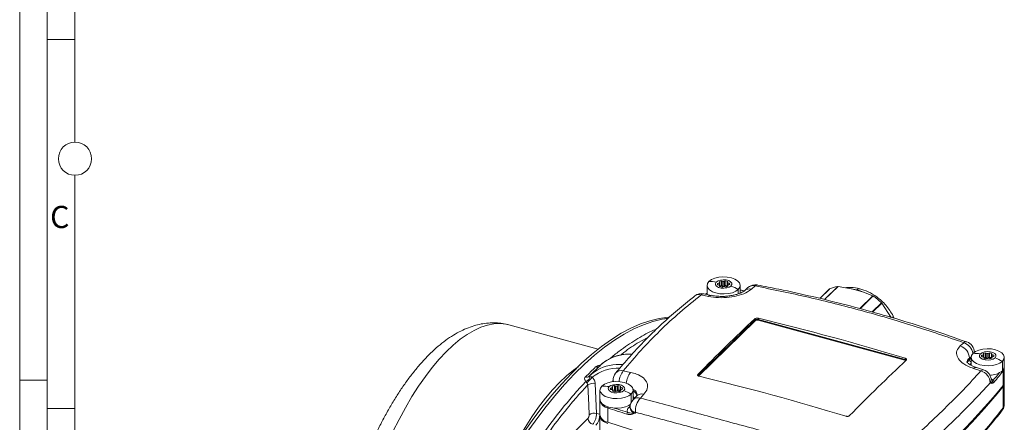
# Model space of a CAD drawing. Units: millimetres. Extents: x 0 to 594, y 0 to 420.
# Drawn here: x 0 to 178, y 141 to 214 of the extents above; entities that cross this region are included whole.
import ezdxf

# ---------------------------------------------------------------- set-up
doc = ezdxf.new("R2010")
doc.units = ezdxf.units.MM
doc.linetypes.add('SLD-Durchgehend', pattern=[0])
doc.styles.add('SLDTEXTSTYLE0', font='ARIAL.TTF', dxfattribs={"width": 0.948})

msp = doc.modelspace()

# ---------------------------------------------------------------- linework, layer by layer
at = {"color": 7, "linetype": 'SLD-Durchgehend', "lineweight": 0}
for p, q in [((0, 0), (0, 420)), ((4.99067, 5), (4.99067, 414.98925)), ((9.99067, 191.49999), (9.99067, 409.98925)), ((9.97378, 210.02717), (4.99067, 210.02717)), ((9.99067, 111.49999), (9.99067, 185.50001)), ((4.99067, 148.5), (0, 148.5)), ((9.97378, 143.36717), (4.99067, 143.36717))]:
    msp.add_line(p, q, dxfattribs=at)
at = {"color": 7, "linetype": 'SLD-Durchgehend', "lineweight": 15}
for p, q in [((124.29673, 165.60736), (124.29673, 163.96796)), ((126.19086, 165.97089), (126.47247, 166.01574)), ((126.19086, 165.75813), (126.19086, 165.97089)), ((126.49717, 165.68145), (126.20976, 165.71514)), ((126.47247, 166.01574), (126.47247, 165.68435)), ((126.58914, 166.12961), (126.50208, 166.27465)), ((126.58914, 165.59941), (126.58914, 166.12961)), ((126.92267, 166.41096), (127.13888, 166.30778)), ((126.92267, 165.59666), (126.92267, 166.41096)), ((127.13266, 165.37627), (126.92267, 165.59666)), ((127.13888, 165.37973), (127.13888, 166.30778)), ((127.3887, 166.31267), (127.58905, 166.42403)), ((127.3887, 165.41635), (127.3887, 166.31267)), ((127.58905, 165.60972), (127.42797, 165.42073)), ((127.58905, 165.60972), (127.58905, 166.42403)), ((128.02855, 166.30458), (127.96315, 166.15655)), ((127.96315, 165.39769), (127.96315, 166.15655)), ((128.00433, 165.59941), (128.09139, 165.45437)), ((128.00433, 165.41406), (128.00433, 165.59941)), ((128.09629, 166.04757), (128.38371, 166.01389)), ((128.09629, 165.68145), (128.09629, 166.04757)), ((128.40261, 165.75813), (128.121, 165.71329)), ((128.38371, 165.75512), (128.38371, 166.01389)), ((130.29673, 164.22789), (130.29673, 165.60736)), ((125.03053, 163.8109), (123.71507, 164.09245)), ((124.29673, 164.21797), (124.04899, 164.02098)), ((126.56492, 165.42444), (126.63032, 165.57247)), ((126.63032, 165.39769), (126.63032, 165.57247)), ((127.20477, 165.41635), (127.00442, 165.30499)), ((127.67079, 165.31806), (127.45459, 165.42125)), ((127.82176, 165.56265), (127.70485, 165.32457)), ((131.0212, 164.6343), (130.29673, 164.79961)), ((131.70143, 165.23263), (131.05151, 164.65818)), ((146.41842, 164.95475), (144.68426, 163.26215)), ((150.05845, 165.06479), (147.99149, 165.40912)), ((151.24343, 164.78625), (150.05845, 165.06479)), ((150.05848, 165.06456), (150.72876, 164.93801)), ((150.40573, 164.97377), (150.68218, 164.93112)), ((150.72876, 164.93801), (151.40522, 164.81959)), ((151.34286, 164.77918), (150.72879, 164.93815)), ((150.8647, 164.90297), (151.40522, 164.81959)), ((151.34286, 164.77918), (151.97272, 164.60665)), ((152.56358, 164.39718), (151.34352, 164.76273)), ((151.97268, 164.60652), (152.56355, 164.39699)), ((152.56358, 164.39718), (154.29812, 163.72843)), ((155.89197, 162.41459), (157.01751, 160.72574)), ((157.01733, 160.72564), (157.37774, 160.15103)), ((157.50386, 159.85643), (157.01751, 160.72574)), ((104.59416, 154.09253), (88.46211, 158.47688)), ((157.37774, 160.15103), (157.58705, 159.8317)), ((157.53723, 159.84651), (157.37786, 160.1511)), ((158.1234, 159.67229), (157.96197, 160.06634)), ((174.34768, 153.14981), (174.26061, 153.29485)), ((174.34768, 152.61961), (174.34768, 153.14981)), ((174.68121, 153.43116), (174.89742, 153.32797)), ((174.68121, 152.61686), (174.68121, 153.43116)), ((174.89742, 152.39993), (174.89742, 153.32797)), ((175.14724, 153.33287), (175.34759, 153.44423)), ((175.14724, 152.43655), (175.14724, 153.33287)), ((175.34759, 152.62992), (175.34759, 153.44423)), ((175.78709, 153.32478), (175.72168, 153.17675)), ((175.72168, 152.41789), (175.72168, 153.17675)), ((172.05527, 152.62756), (172.05527, 151.18366)), ((173.9494, 152.99109), (174.23101, 153.03593)), ((173.9494, 152.77833), (173.9494, 152.99109)), ((174.25571, 152.70165), (173.9683, 152.73534)), ((174.23101, 153.03593), (174.23101, 152.70455)), ((174.32345, 152.44464), (174.38886, 152.59267)), ((174.38886, 152.41789), (174.38886, 152.59267)), ((174.8912, 152.39647), (174.68121, 152.61686)), ((174.96331, 152.43655), (174.76296, 152.32519)), ((175.34759, 152.62992), (175.18651, 152.44093)), ((175.42933, 152.33826), (175.21312, 152.44145)), ((175.5803, 152.58285), (175.46339, 152.34476)), ((175.76286, 152.61961), (175.84993, 152.47457)), ((175.76286, 152.43426), (175.76286, 152.61961)), ((175.85483, 153.06777), (176.14224, 153.03409)), ((175.85483, 152.70165), (175.85483, 153.06777)), ((176.16115, 152.77833), (175.87954, 152.73349)), ((176.14224, 152.77532), (176.14224, 153.03409)), ((178.05527, 150.91323), (178.05527, 152.62756)), ((104.98595, 151.15528), (103.11917, 149.33324)), ((174.31349, 150.33799), (172.99898, 150.7775)), ((178.05384, 150.74548), (178.0552, 150.69894)), ((178.0552, 148.12744), (178.0552, 150.69894)), ((107.30296, 148.47238), (107.30296, 148.39292)), ((175.68102, 148.3668), (175.68102, 148.44626)), ((178.05526, 144.08042), (178.05526, 147.91313)), ((104.92878, 146.70365), (104.92878, 144.98931)), ((106.8229, 147.06718), (107.10451, 147.11202)), ((106.8229, 146.85441), (106.8229, 147.06718)), ((107.12922, 146.77773), (106.84181, 146.81142)), ((107.10451, 147.11202), (107.10451, 146.78063)), ((107.22119, 147.2259), (107.13412, 147.37094)), ((107.19696, 146.52072), (107.26237, 146.66875)), ((107.22119, 146.69569), (107.22119, 147.2259)), ((107.26237, 146.49398), (107.26237, 146.66875)), ((107.55472, 147.50725), (107.77093, 147.40406)), ((107.55472, 146.69294), (107.55472, 147.50725)), ((107.76471, 146.47256), (107.55472, 146.69294)), ((107.83681, 146.51263), (107.63646, 146.40128)), ((107.77093, 146.47601), (107.77093, 147.40406)), ((108.02075, 147.40896), (108.22109, 147.52031)), ((108.02075, 146.51263), (108.02075, 147.40896)), ((108.22109, 146.706), (108.06002, 146.51701)), ((108.30284, 146.41434), (108.08663, 146.51753)), ((108.22109, 146.706), (108.22109, 147.52031)), ((108.45381, 146.65894), (108.3369, 146.42085)), ((108.6606, 147.40086), (108.59519, 147.25283)), ((108.59519, 146.49398), (108.59519, 147.25283)), ((108.63637, 146.69569), (108.72344, 146.55065)), ((108.63637, 146.51034), (108.63637, 146.69569)), ((108.72834, 147.14385), (109.01575, 147.11017)), ((108.72834, 146.77774), (108.72834, 147.14385)), ((109.03465, 146.85441), (108.75304, 146.80957)), ((109.01575, 146.8514), (109.01575, 147.11017)), ((110.92878, 144.98931), (110.92878, 146.70365)), ((104.92878, 144.77502), (104.92878, 142.20352)), ((104.93014, 144.72848), (104.92878, 144.77502)), ((111.55886, 145.63038), (110.9099, 144.9427)), ((110.36894, 143.57692), (110.36894, 143.40601)), ((104.92867, 141.98931), (104.92867, 138.1566))]:
    msp.add_line(p, q, dxfattribs=at)
at = {"color": 8, "linetype": 'SLD-Durchgehend', "lineweight": 0}
for p, q in [((124.53766, 163.63025), (123.2225, 163.90856)), ((129.94999, 164.88627), (129.94999, 164.08819)), ((132.98933, 165.51815), (132.34121, 164.94253)), ((146.44052, 164.96859), (144.69059, 163.2606)), ((147.93474, 165.40916), (145.52402, 163.05622)), ((147.99149, 165.40911), (145.56942, 163.04509)), ((151.40522, 164.81959), (151.97268, 164.60652)), ((151.40522, 164.81959), (151.88392, 164.63097)), ((151.93324, 161.42024), (154.29812, 163.72843)), ((154.34826, 163.69999), (151.9953, 161.40342)), ((155.85192, 162.46049), (154.16629, 160.81526)), ((155.89197, 162.41459), (154.23445, 160.7968)), ((117.44892, 159.82655), (117.28925, 159.86994)), ((122.64986, 149.32355), (132.91713, 159.34475)), ((133.00557, 159.235), (122.7383, 149.21379)), ((132.91713, 159.34475), (132.91713, 159.55798)), ((160.07858, 152.1101), (133.54602, 159.32106)), ((133.59269, 159.66939), (133.59269, 159.45233)), ((133.59269, 159.45233), (160.12525, 152.24137)), ((157.32627, 160.22752), (157.58644, 159.83189)), ((170.09682, 154.6814), (170.74494, 155.25703)), ((160.12525, 152.24137), (160.12525, 152.45843)), ((172.09527, 152.78755), (171.73863, 152.47081)), ((171.73863, 152.24319), (172.05527, 152.55224)), ((171.73863, 152.47081), (171.73863, 152.24319)), ((177.70853, 151.90646), (177.70853, 150.19213)), ((109.15933, 150.18242), (110.47449, 149.90411)), ((173.82465, 150.15604), (172.50949, 150.59259)), ((177.83079, 147.5411), (177.83079, 150.1126)), ((104.07914, 147.87392), (104.31815, 142.48486)), ((107.34317, 148.46467), (107.24092, 148.19349)), ((122.64986, 149.53677), (122.64986, 149.32355)), ((175.5102, 147.95026), (175.5102, 148.02972)), ((177.7412, 147.42876), (177.83084, 147.32677)), ((177.83084, 143.48297), (177.83084, 147.32677)), ((110.58203, 145.98255), (110.58203, 144.47523)), ((112.88716, 145.9547), (112.23904, 145.26514)), ((104.31815, 142.48486), (104.91756, 142.32195)), ((104.91756, 142.50661), (104.92878, 142.85909)), ((104.91756, 142.32195), (104.91756, 142.50661)), ((104.92878, 142.50365), (104.91756, 142.50661)), ((106.33627, 143.46558), (106.33627, 140.89407)), ((110.15789, 143.57834), (110.38099, 143.79609)), ((111.33443, 142.69535), (111.33443, 142.52444)), ((104.92878, 142.31899), (104.91756, 142.32195))]:
    msp.add_line(p, q, dxfattribs=at)
at = {"color": 7, "linetype": 'SLD-Durchgehend', "lineweight": 15, "flags": 128}
for points in [[(129.94999, 164.88627), (129.49721, 164.55715), (128.89448, 164.29961), (128.18286, 164.13119), (127.41085, 164.06337), (126.63107, 164.10077), (125.89665, 164.24084), (125.25764, 164.47403), (124.7576, 164.78446), (124.43059, 165.15098), (124.2989, 165.54859), (124.37152, 165.95021), (124.64348, 166.32846)], [(124.64348, 166.32846), (125.09626, 166.65757), (125.69899, 166.91512), (126.41061, 167.08354), (127.18262, 167.15136), (127.9624, 167.11396), (128.69682, 166.97389), (129.33583, 166.74069), (129.83587, 166.43026), (130.16288, 166.06375), (130.29456, 165.66614), (130.22195, 165.26452), (129.94999, 164.88627)], [(128.62336, 165.50396), (128.30393, 165.29202), (127.86301, 165.14912), (127.35379, 165.09251), (126.83769, 165.12902), (126.37696, 165.25424), (126.02716, 165.45306), (125.8305, 165.70151), (125.81068, 165.96963), (125.97011, 166.22506)], [(125.97011, 166.22506), (126.28954, 166.43701), (126.73046, 166.5799), (127.23967, 166.63651), (127.75577, 166.6), (128.21651, 166.47479), (128.5663, 166.27596), (128.76297, 166.02751), (128.78278, 165.7594), (128.62336, 165.50396)], [(84.15132, 127.52632), (85.79373, 130.50187), (87.46972, 133.3656), (89.17553, 136.11106), (90.90733, 138.73208), (92.66121, 141.22275), (94.43323, 143.57747), (96.2194, 145.79095), (98.01569, 147.85819), (99.81808, 149.77455), (101.62249, 151.53572), (103.42488, 153.13772), (105.22117, 154.57696), (107.00734, 155.8502), (108.77936, 156.95456), (110.53324, 157.88757), (112.26504, 158.64713), (113.97085, 159.23152), (115.64684, 159.63943), (117.28925, 159.86994)], [(117.22734, 159.66773), (116.17933, 159.50076), (114.50315, 159.09298), (112.79714, 158.50867), (111.06514, 157.74915), (109.31104, 156.81613), (107.5388, 155.71171), (105.75241, 154.43837), (103.95588, 152.99899), (102.15326, 151.3968), (100.34861, 149.63541), (98.546, 147.71878), (96.74947, 145.65123), (94.96307, 143.43741), (93.19083, 141.08231), (91.43674, 138.59123), (89.70473, 135.96977), (87.99872, 133.22384), (86.32255, 130.35962), (84.67997, 127.38355)], [(117.22034, 159.66165), (116.1775, 159.49521), (114.50151, 159.0873), (112.79569, 158.50291), (111.06389, 157.74335), (109.31001, 156.81034), (107.538, 155.70597), (105.75183, 154.43274), (103.95553, 152.9935), (102.15315, 151.3915), (100.34873, 149.63033), (98.54635, 147.71397), (96.75005, 145.64673), (94.96388, 143.43325), (93.19186, 141.07853), (91.43798, 138.58786), (89.70619, 135.96684), (88.00037, 133.22138), (86.32438, 130.35765), (84.68198, 127.3821)], [(177.70853, 151.90646), (177.25575, 151.57735), (176.65301, 151.31981), (175.94139, 151.15139), (175.16939, 151.08357), (174.3896, 151.12096), (173.65518, 151.26103), (173.01618, 151.49423), (172.51613, 151.80466), (172.18913, 152.17117), (172.05744, 152.56879), (172.13005, 152.97041), (172.40202, 153.34866)], [(172.40202, 153.34866), (172.85479, 153.67777), (173.45753, 153.93532), (174.16915, 154.10374), (174.94115, 154.17156), (175.72094, 154.13416), (176.45536, 153.99409), (177.09436, 153.76089), (177.59441, 153.45046), (177.92142, 153.08395), (178.0531, 152.68634), (177.98049, 152.28472), (177.70853, 151.90646)], [(176.3819, 152.52416), (176.06246, 152.31222), (175.62155, 152.16932), (175.11233, 152.11271), (174.59623, 152.14922), (174.1355, 152.27444), (173.7857, 152.47326), (173.58904, 152.72171), (173.56922, 152.98983), (173.72864, 153.24526)], [(173.72864, 153.24526), (174.04808, 153.45721), (174.48899, 153.6001), (174.99821, 153.65671), (175.51431, 153.6202), (175.97505, 153.49498), (176.32484, 153.29616), (176.52151, 153.04771), (176.54132, 152.7796), (176.3819, 152.52416)], [(103.00395, 149.21797), (103.76426, 149.88664), (104.40038, 150.31088)], [(178.05527, 150.91323), (177.98049, 150.57038), (177.70853, 150.19213)], [(105.27553, 147.42474), (105.7283, 147.75386), (106.33104, 148.0114), (107.04266, 148.17982), (107.81466, 148.24764), (108.59445, 148.21024), (109.32886, 148.07017), (109.96787, 147.83698), (110.46792, 147.52654), (110.79492, 147.16003), (110.92661, 146.76242), (110.854, 146.3608), (110.58203, 145.98255)], [(110.58203, 145.98255), (110.12926, 145.65344), (109.52652, 145.39589), (108.8149, 145.22747), (108.0429, 145.15965), (107.26311, 145.19705), (106.52869, 145.33712), (105.88969, 145.57032), (105.38964, 145.88075), (105.06263, 146.24726), (104.93095, 146.64487), (105.00356, 147.04649), (105.27553, 147.42474)], [(109.25541, 146.60025), (108.93597, 146.3883), (108.49506, 146.2454), (107.98584, 146.1888), (107.46974, 146.2253), (107.009, 146.35052), (106.65921, 146.54934), (106.46255, 146.7978), (106.44273, 147.06591), (106.60215, 147.32134)], [(106.60215, 147.32134), (106.92159, 147.53329), (107.3625, 147.67618), (107.87172, 147.73279), (108.38782, 147.69629), (108.84855, 147.57107), (109.19835, 147.37224), (109.39501, 147.12379), (109.41483, 146.85568), (109.25541, 146.60025)], [(110.45446, 144.1555), (110.12926, 143.9391), (109.52652, 143.68156), (108.8149, 143.51314), (108.0429, 143.44531), (107.26311, 143.48271), (106.52869, 143.62278), (105.88969, 143.85598), (105.38964, 144.16641), (105.06263, 144.53292), (104.93095, 144.93054), (104.92878, 144.98931)], [(106.33615, 140.67987), (105.91769, 140.84273), (105.5607, 141.04064), (105.27609, 141.26755), (105.07256, 141.51652), (104.95634, 141.77994), (104.93097, 142.04976), (104.93594, 142.09682)], [(106.33627, 140.89407), (112.14214, 139.05937), (118.01294, 137.28032), (123.94668, 135.55754), (129.94132, 133.89162), (135.99479, 132.28314), (142.10503, 130.73263), (148.26995, 129.24064), (154.48743, 127.80768)]]:
    msp.add_lwpolyline(points, dxfattribs=at)
at = {"color": 8, "linetype": 'SLD-Durchgehend', "lineweight": 0, "flags": 128}
for points in [[(124.29673, 164.1179), (124.15433, 164.00482), (124.1489, 164.00051)], [(131.09686, 164.57745), (130.7273, 164.66222), (130.29673, 164.76066)], [(57.88222, 98.8867), (57.92327, 101.25434), (58.04628, 103.6922), (58.25071, 106.19005), (58.53571, 108.73741), (58.90008, 111.3236), (59.34231, 113.93778), (59.86053, 116.56898), (60.45256, 119.20616), (61.11593, 121.83826), (61.84785, 124.45425), (62.64526, 127.04314), (63.50481, 129.59408), (64.42288, 132.09637), (65.39565, 134.53952), (66.41901, 136.91327), (67.48868, 139.20768), (68.60018, 141.41312), (69.74884, 143.52033), (70.92984, 145.52048), (72.13823, 147.40518), (73.36895, 149.16653), (74.61682, 150.79713), (75.87662, 152.29015), (77.14306, 153.63933), (78.41083, 154.839), (79.67461, 155.88414), (80.92911, 156.77036), (82.16905, 157.49394), (83.38925, 158.05185), (84.58457, 158.44175), (85.75001, 158.66201), (86.88068, 158.71169), (87.97184, 158.5906), (88.46211, 158.47688)], [(171.35856, 151.6665), (171.46093, 151.89262), (171.73863, 152.24319)], [(172.05527, 151.55712), (171.94016, 151.3906), (171.87777, 151.26499)], [(89.3912, 136.44644), (90.22312, 137.95586), (91.40412, 139.95601), (92.61252, 141.84071), (93.84323, 143.60205), (95.0911, 145.23266), (96.3509, 146.72568), (97.61734, 148.07486), (98.88512, 149.27453), (100.1489, 150.31967), (100.96991, 150.91693)], [(107.36339, 148.22107), (107.32446, 148.32173), (107.30296, 148.47238)], [(107.30296, 148.39134), (107.32446, 148.24226), (107.33204, 148.21788)], [(102.96971, 142.23403), (102.89276, 143.96755), (102.73045, 147.62282)], [(109.80403, 142.36058), (109.36927, 142.49762), (108.93487, 142.63497), (108.50084, 142.77263), (108.06718, 142.9106), (107.63389, 143.04888), (107.20098, 143.18747), (106.76843, 143.32637), (106.33627, 143.46558)], [(107.48992, 143.46082), (107.76572, 143.37258), (108.19871, 143.23439), (108.63208, 143.09651), (109.06581, 142.95895), (109.49992, 142.82169), (109.93439, 142.68474)]]:
    msp.add_lwpolyline(points, dxfattribs=at)
at = {"color": 7, "linetype": 'SLD-Durchgehend', "lineweight": 0}
msp.add_circle((10, 188.5), 3, dxfattribs=at)
at = {"color": 8, "linetype": 'SLD-Durchgehend', "lineweight": 0}
for centre, radius, start, end in [((124.53281, 156.34653), 9.98254, 81.7217069, 89.3647675), ((133.36794, 165.2302), 0.47567, 85.8561564, 142.7455356), ((122.84019, 162.67322), 1.29315, 72.8036849, 126.2538947), ((123.64734, 163.52975), 0.56919, 83.15069, 138.2776699), ((124.9602, 163.25551), 0.56478, 82.132825, 138.4307979), ((123.6927, 153.18094), 13.27284, 61.8724784, 68.1927635), ((131.96801, 163.56161), 1.43046, 74.8767828, 130.2232134), ((132.61648, 164.13407), 1.43342, 74.9230482, 129.7779218), ((133.36349, 158.71664), 0.77056, 72.6959671, 125.3990999), ((133.03837, 159.35194), 0.12145, 183.3925036, 254.3320542), ((133.36266, 158.73251), 0.61645, 72.6960476, 125.3990487), ((133.38818, 159.4511), 0.20451, 320.5140955, 0.3427251), ((171.14552, 154.86999), 0.55701, 75.7261867, 135.985586), ((169.97751, 152.96324), 2.41877, 8.4055231, 71.5012761), ((169.35235, 152.41351), 2.38696, 1.3756031, 71.826885), ((172.29134, 143.36663), 9.98265, 81.7217456, 89.3647288), ((108.36326, 143.26716), 8.08199, 84.9075076, 119.362604), ((159.92075, 152.24015), 0.20451, 320.5140955, 0.3427251), ((160.00223, 151.75732), 0.36095, 46.9033343, 77.7874556), ((160.03562, 151.81434), 0.43634, 44.0538156, 78.1461869), ((172.34465, 152.27993), 0.60714, 183.4691723, 241.534366), ((171.4512, 140.20106), 13.27293, 61.8725075, 68.1927571), ((108.16443, 143.36403), 7.31041, 87.0765148, 129.3815628), ((104.37269, 151.58553), 0.74179, 252.6043469, 307.2971837), ((108.83467, 148.76588), 1.45326, 77.0912454, 138.0600005), ((112.10136, 147.89424), 3.7271, 142.125791, 174.8247569), ((113.42874, 147.60361), 3.74432, 142.0918937, 174.6840602), ((172.89991, 150.30346), 0.48583, 77.4069146, 143.4774762), ((174.21688, 149.86452), 0.4887, 78.5553634, 143.3786716), ((173.19444, 147.92523), 2.31812, 2.58352, 74.2249989), ((100.67269, 211.6619), 98.35517, 319.984207, 321.0272829), ((101.22565, 211.12984), 97.93596, 319.9819976, 321.4621068), ((177.57834, 150.10545), 0.25255, 1.6215865, 38.4317518), ((177.13811, 150.71381), 0.91721, 319.0434485, 359.0710288), ((102.53867, 149.72784), 0.69026, 250.3684652, 312.3817569), ((101.9286, 149.54027), 1.33572, 292.1188775, 340.7775467), ((79.32411, 171.50407), 33.03811, 314.6955539, 317.1004332), ((103.67172, 146.31472), 1.61155, 75.3559797, 125.7378883), ((175.05841, 148.45829), 0.62273, 316.5111882, 358.8931135), ((175.05872, 148.37866), 0.62239, 316.5032057, 359.0531145), ((174.84642, 147.47821), 1.48874, 39.2253473, 56.7973191), ((175.93823, 148.1346), 0.2916, 3.8644574, 77.8318362), ((105.16485, 137.44281), 9.98254, 81.7217069, 89.3647675), ((104.32474, 134.27722), 13.27284, 61.8724784, 68.1927635), ((110.06415, 145.15575), 1.66336, 17.6639755, 58.680516), ((112.49621, 144.65954), 1.35287, 73.2031503, 133.9813281), ((106.59498, 145.16787), 1.72184, 194.784701, 261.358446), ((111.84759, 143.97169), 1.35139, 73.1620667, 133.9430114), ((110.11386, 144.93808), 1.07105, 11.3003994, 40.4601679), ((114.96675, 142.86083), 3.63609, 138.6058277, 182.6084382), ((103.9107, 140.92529), 1.61191, 75.3581359, 125.7163078), ((106.84427, 143.45407), 0.50813, 155.429826, 178.7028754), ((110.27016, 142.36143), 0.46612, 136.0829374, 180.1048202), ((110.64382, 142.98205), 0.76921, 129.1771447, 202.73764), ((110.27357, 143.97252), 0.4108, 253.6452234, 283.4241741), ((111.46857, 143.81174), 1.12442, 192.054214, 263.1484553), ((111.46676, 143.63742), 1.12082, 191.6345297, 263.2195737), ((177.16831, 143.46669), 0.66273, 322.9378019, 1.4080675), ((103.98564, 141.71089), 1.2348, 186.2093534, 254.1165091)]:
    msp.add_arc(centre, radius, start, end, dxfattribs=at)
at = {"color": 7, "linetype": 'SLD-Durchgehend', "lineweight": 15}
for centre, radius, start, end in [((126.48386, 165.86397), 0.3119, 159.9519399, 208.5020238), ((126.85518, 165.74033), 0.47151, 124.3493687, 144.2606986), ((126.90997, 166.04995), 0.55334, 221.7554816, 239.6437713), ((127.17693, 164.90939), 1.52295, 99.6103768, 116.3032146), ((127.21078, 163.96248), 1.65938, 99.998472, 110.4753548), ((127.2968, 164.6264), 1.68877, 86.8806511, 95.3657548), ((127.37644, 164.77346), 1.6642, 66.9307239, 82.6602498), ((127.33631, 163.76132), 1.8656, 74.917295, 82.2140641), ((127.68356, 165.67914), 0.55325, 41.7539701, 59.6452828), ((127.73828, 165.98869), 0.47151, 304.3493637, 324.2607036), ((128.10962, 165.86505), 0.31189, 339.9507445, 28.5032191), ((133.02723, 163.74013), 2, 79.0973574, 131.5184983), ((123.30377, 162.13766), 2, 78.1399814, 128.092426), ((127.21702, 166.95556), 1.66421, 246.9307271, 262.6602466), ((127.29666, 167.1026), 1.68875, 266.8805845, 275.3658214), ((127.41656, 166.81956), 1.52287, 279.6099451, 296.3036463), ((127.42169, 164.08117), 1.53455, 69.3386469, 74.8876996), ((148.86899, 159.48642), 5.99597, 98.9638899, 113.8922132), ((147.68184, 154.08097), 11.70327, 45.7250661, 55.2762869), ((27.11467, -284.53298), 456.78585, 73.0709035, 76.5201902), ((170.61504, 153.52461), 2, 0, 70.406815), ((110.12673, 145.62254), 7.5524, 85.7368537, 132.8969324), ((174.61373, 152.76052), 0.47152, 124.3494075, 144.2606598), ((174.93544, 151.92966), 1.52287, 99.6099451, 116.3036463), ((175.05534, 151.64656), 1.68882, 86.8807556, 95.3656504), ((175.13498, 151.79366), 1.66421, 66.9307271, 82.6602466), ((175.44206, 152.69929), 0.55332, 41.7550153, 59.6442377), ((174.24238, 152.88417), 0.31188, 159.9506573, 208.5037216), ((174.66845, 153.07009), 0.55326, 221.7544718, 239.6455851), ((174.97555, 153.97573), 1.66417, 246.9305479, 262.6604257), ((174.96936, 150.98253), 1.65953, 99.998861, 110.4748619), ((175.05521, 154.12266), 1.68862, 266.8800783, 275.3659465), ((175.09482, 150.78135), 1.86577, 74.917621, 82.2137381), ((175.1751, 153.83978), 1.52289, 279.6100088, 296.3034429), ((175.18017, 151.10119), 1.53474, 69.3389794, 74.8873671), ((175.49682, 153.0089), 0.47152, 304.3494075, 324.2606598), ((175.86815, 152.88525), 0.31189, 339.9513797, 28.5025839), ((109.30296, 148.47238), 2, 140.8050082, 180), ((173.68102, 148.44626), 2, 0, 71.5538514), ((175.37479, 153.14263), 3.76188, 271.1288124, 308.3427782), ((16.38071, -295.00969), 456.78585, 73.0709035, 76.5201902), ((177.13811, 148.14231), 0.91721, 319.0434485, 359.0710288), ((177.15451, 147.91934), 0.8992, 318.7765723, 6.4590158), ((107.1159, 146.96025), 0.3119, 159.9519399, 208.5020238), ((107.48723, 146.83661), 0.47152, 124.3494075, 144.2606598), ((107.54201, 147.14623), 0.55334, 221.7554816, 239.6437713), ((107.80896, 146.00569), 1.52293, 99.6102108, 116.3032409), ((107.84907, 148.05185), 1.66421, 246.9307271, 262.6602466), ((107.84278, 145.05894), 1.6592, 99.9979037, 110.4759231), ((107.92885, 145.72278), 1.68867, 86.8803971, 95.3660089), ((107.92871, 148.19888), 1.68875, 266.8805845, 275.3658214), ((108.0085, 145.86978), 1.66417, 66.9305479, 82.6604257), ((107.96835, 144.8575), 1.8657, 74.9177208, 82.2141228), ((108.04861, 147.91584), 1.52287, 279.6099451, 296.3036463), ((108.05419, 145.1789), 1.53304, 69.3355007, 74.8900171), ((108.31563, 146.77545), 0.55322, 41.7534361, 59.6458168), ((108.37032, 147.08498), 0.47152, 304.3494075, 324.2606598), ((108.74167, 146.96133), 0.31188, 339.9506573, 28.5037216), ((86.25692, 221.72061), 117.84895, 307.6195445, 320.9907623), ((86.24977, 221.51401), 117.85941, 307.6200224, 320.9900448), ((112.36894, 143.57692), 2, 136.8503358, 180), ((106.57883, 142.56596), 1.68939, 192.3884431, 261.7449053)]:
    msp.add_arc(centre, radius, start, end, dxfattribs=at)
at = {"color": 8, "linetype": 'SLD-Durchgehend', "lineweight": 0}
for centre, major_axis, ratio, start_param, end_param in [((-24.60176, 185.9348), (218.79716, 2.10926), 0.528174791, 5.792663213, 5.888845619), ((175.05526, 144.06645), (2.99998, 0.01925), 0.523844153, 5.890576493, 6.279824489), ((104.18664, 141.64708), (0.41441, 1.44176), 0.417606794, 3.76186536, 5.315208394)]:
    msp.add_ellipse(centre, major_axis=major_axis, ratio=ratio, start_param=start_param, end_param=end_param, dxfattribs=at)
at = {"color": 7, "linetype": 'SLD-Durchgehend', "lineweight": 15}
for points, knots in [([(171.276, 155.38998), (169.95207, 155.86134), (166.68342, 157.02508), (161.39903, 158.72133), (155.44436, 160.49571), (149.4458, 162.12092), (143.39689, 163.59937), (138.04997, 164.79262), (134.69708, 165.4348), (133.39832, 165.68355)], [0, 0, 0, 0, 0.1083522, 0.267511079, 0.42619023, 0.58426825, 0.741954245, 0.90004434, 1, 1, 1, 1]), ([(131.04151, 164.65378), (131.03538, 164.64763), (131.00096, 164.61303), (130.80606, 164.47201), (130.45521, 164.28365), (129.95841, 164.08095), (129.34644, 163.89869), (128.63511, 163.75168), (127.85778, 163.65465), (127.04831, 163.61622), (126.24643, 163.64103), (125.55941, 163.71091), (125.18624, 163.79064), (125.03836, 163.82223)], [0, 0, 0, 0, 0.01915297, 0.10765825, 0.197781239, 0.294217863, 0.394452866, 0.499060197, 0.605070245, 0.713241102, 0.821436487, 0.929234539, 1, 1, 1, 1]), ([(147.93474, 165.40916), (147.94351, 165.41018), (147.96117, 165.41223), (147.98135, 165.41016), (147.9915, 165.40912)], [0, 0, 0, 0, 0.496668458, 1, 1, 1, 1]), ([(151.92065, 165.0085), (151.39748, 165.12306), (150.49561, 165.32055), (149.62713, 165.23381), (149.26246, 165.19739)], [0, 0, 0, 0, 0.580094853, 1, 1, 1, 1]), ([(157.96197, 160.06634), (157.76325, 160.41743), (157.3757, 161.10216), (156.64758, 162.02378), (155.86979, 162.82154), (154.82262, 163.68249), (153.51024, 164.49213), (152.42611, 164.8443), (151.92065, 165.0085)], [0, 0, 0, 0, 0.151579534, 0.295615697, 0.431879053, 0.560526741, 0.795100688, 1, 1, 1, 1]), ([(122.08586, 163.69992), (121.76776, 163.45651), (120.43423, 162.43608), (118.21279, 160.54543), (115.43219, 158.03174), (112.79498, 155.43233), (110.3047, 152.74395), (108.63025, 150.84138), (107.82301, 149.81101), (107.76048, 149.7312)], [0, 0, 0, 0, 0.0583954235, 0.2448034958, 0.4305762346, 0.6154928537, 0.7998040077, 0.9844923445, 1, 1, 1, 1]), ([(154.29812, 163.72843), (154.30631, 163.72458), (154.32259, 163.71694), (154.33974, 163.70561), (154.34826, 163.69999)], [0, 0, 0, 0, 0.503309442, 1, 1, 1, 1]), ([(155.85192, 162.46049), (155.85926, 162.45305), (155.87403, 162.43806), (155.88596, 162.42245), (155.89197, 162.41459)], [0, 0, 0, 0, 0.496712372, 1, 1, 1, 1]), ([(88.46278, 158.4686), (88.08998, 158.56076), (87.29935, 158.75622), (86.05436, 158.86556), (84.75262, 158.8407), (83.43965, 158.66193), (82.11583, 158.33427), (80.7789, 157.85369), (79.42788, 157.21595), (78.06456, 156.41661), (76.69478, 155.45428), (75.32779, 154.33252), (73.97437, 153.05999), (72.64445, 151.64875), (71.34519, 150.1111), (70.08086, 148.45781), (68.85378, 146.69743), (67.66569, 144.83755), (66.51834, 142.8853), (65.41362, 140.84766), (64.35361, 138.7317), (63.34063, 136.54467), (62.37708, 134.29407), (61.46551, 131.98764), (60.60845, 129.63337), (59.80849, 127.23945), (59.06809, 124.81424), (58.38969, 122.3662), (57.77566, 119.90398), (57.22815, 117.43627), (56.7493, 114.97169), (56.34094, 112.51871), (56.00501, 110.08572), (55.74265, 107.68042), (55.55729, 105.31213), (55.44798, 103.07211), (55.43508, 101.65074), (55.42902, 100.98204)], [0, 0, 0, 0, 0.021678871, 0.045976664, 0.070412952, 0.095265809, 0.120793011, 0.147211809, 0.174663632, 0.203169529, 0.232601735, 0.26270689, 0.293185989, 0.32377124, 0.354267262, 0.38460693, 0.414769858, 0.44476053, 0.474594823, 0.50429269, 0.533874474, 0.563359468, 0.592765288, 0.622107851, 0.651401574, 0.680659575, 0.70989409, 0.739116663, 0.768338473, 0.797567662, 0.826814838, 0.856091673, 0.885410641, 0.91478524, 0.94423034, 0.973762571, 1, 1, 1, 1]), ([(122.64986, 149.53677), (124.36056, 151.26399), (127.78299, 154.71945), (131.20541, 157.94482), (132.91713, 159.55798)], [0, 0, 0, 0, 0.4998511151, 1, 1, 1, 1]), ([(132.91713, 159.55798), (132.94823, 159.58122), (133.01042, 159.62771), (133.15647, 159.67456), (133.32132, 159.69686), (133.47369, 159.69319), (133.5588, 159.67616), (133.59269, 159.66939)], [0, 0, 0, 0, 0.214555861, 0.429115918, 0.643603693, 0.858104669, 1, 1, 1, 1]), ([(110.74527, 153.19372), (110.54169, 153.20433), (109.94525, 153.23543), (108.99364, 153.13118), (107.91148, 152.88884), (106.90348, 152.51335), (106.30681, 152.1548), (106.0128, 151.97813)], [0, 0, 0, 0, 0.11577376, 0.339190561, 0.562058328, 0.784199982, 1, 1, 1, 1]), ([(106.0128, 151.97813), (106.00511, 151.97384), (105.69067, 151.79848), (105.31796, 151.47768), (104.97743, 151.14256), (104.88399, 151.05059)], [0, 0, 0, 0, 0.0178574237, 0.7304749443, 1, 1, 1, 1]), ([(160.33411, 152.10666), (158.62341, 150.49447), (155.20099, 147.26913), (151.77857, 143.81369), (150.06685, 142.08545)], [0, 0, 0, 0, 0.4998511099, 1, 1, 1, 1]), ([(160.12525, 152.45843), (160.17238, 152.44092), (160.26662, 152.40589), (160.35892, 152.32814), (160.39972, 152.24262), (160.38715, 152.16539), (160.3492, 152.12337), (160.33411, 152.10666)], [0, 0, 0, 0, 0.214694798, 0.429394216, 0.643972914, 0.858457911, 1, 1, 1, 1]), ([(173.00802, 150.78613), (172.89379, 150.82215), (172.55759, 150.92817), (172.10758, 151.1416), (171.69908, 151.38704), (171.43391, 151.59997), (171.29709, 151.75961), (171.28739, 151.77996), (171.28258, 151.79006)], [0, 0, 0, 0, 0.10250975, 0.301712983, 0.490879711, 0.655797254, 0.829133642, 1, 1, 1, 1]), ([(107.30296, 148.429), (107.29745, 148.41501), (107.2646, 148.33163), (107.22973, 148.25529), (107.20071, 148.19175)], [0, 0, 0, 0, 0.16774648, 1, 1, 1, 1]), ([(122.85873, 149.19267), (122.8116, 149.2072), (122.71736, 149.23626), (122.62506, 149.30905), (122.58426, 149.39341), (122.59683, 149.47309), (122.63478, 149.51866), (122.64986, 149.53677)], [0, 0, 0, 0, 0.214694647, 0.429394955, 0.643972711, 0.858458011, 1, 1, 1, 1]), ([(104.97693, 145.0236), (104.95978, 144.98155), (104.91936, 144.88243), (104.93923, 144.77851), (104.95067, 144.71867)], [0, 0, 0, 0, 0.424156989, 1, 1, 1, 1]), ([(111.68618, 145.80075), (111.68562, 145.8011), (111.68418, 145.80201), (111.64736, 145.72038), (111.56179, 145.64113), (111.55193, 145.63199)], [0, 0, 0, 0, 0.3576563973, 0.9259092988, 1, 1, 1, 1]), ([(168.74677, 132.89128), (169.22699, 133.38048), (170.61881, 134.79833), (172.81258, 137.17469), (175.33307, 140.07456), (176.89661, 142.05386), (177.69711, 143.06721)], [0, 0, 0, 0, 0.1473274299, 0.4269982971, 0.7066393182, 1, 1, 1, 1]), ([(177.69711, 143.06721), (177.76975, 143.17577), (177.92936, 143.41431), (178.05514, 143.77673), (178.03918, 144.01654), (178.03377, 144.09776)], [0, 0, 0, 0, 0.355834355, 0.781838903, 1, 1, 1, 1]), ([(150.06685, 142.08545), (150.03575, 142.06017), (149.97356, 142.00961), (149.8275, 141.96141), (149.66266, 141.94164), (149.51029, 141.95084), (149.42518, 141.97292), (149.39129, 141.98172)], [0, 0, 0, 0, 0.214555973, 0.429116719, 0.643604607, 0.858104595, 1, 1, 1, 1])]:
    msp.add_open_spline(points, degree=3, knots=knots, dxfattribs=at)
at = {"color": 8, "linetype": 'SLD-Durchgehend', "lineweight": 0}
for points, knots in [([(123.2225, 163.90856), (121.92361, 162.8583), (119.32582, 160.75778), (115.70953, 157.39369), (112.28494, 153.88871), (110.2012, 151.41785), (109.15933, 150.18242)], [0, 0, 0, 0, 0.249294669, 0.498589272, 0.749294602, 1, 1, 1, 1]), ([(132.34121, 164.94253), (132.11576, 164.76942), (131.55153, 164.33619), (130.17954, 163.79195), (128.34217, 163.4298), (126.34769, 163.34271), (125.14099, 163.53441), (124.53766, 163.63025)], [0, 0, 0, 0, 0.142402606, 0.356384735, 0.570659854, 0.785338309, 1, 1, 1, 1]), ([(170.74494, 155.25703), (167.6927, 156.30575), (161.58823, 158.4032), (152.21113, 161.11843), (142.69256, 163.54156), (136.22374, 164.85929), (132.98933, 165.51815)], [0, 0, 0, 0, 0.249329216, 0.498658304, 0.749329115, 1, 1, 1, 1]), ([(151.34286, 164.77918), (151.34302, 164.77931), (151.34334, 164.77958), (151.34379, 164.77965), (151.34419, 164.77945), (151.34451, 164.77897), (151.34485, 164.77755), (151.34473, 164.77211), (151.34404, 164.76676), (151.34352, 164.76273)], [0, 0, 0, 0, 0.046096209, 0.09318443, 0.141668005, 0.191396799, 0.243608031, 0.429831028, 1, 1, 1, 1]), ([(151.91337, 164.97887), (151.85866, 164.9966), (151.70759, 165.04556), (151.52298, 164.90759), (151.40522, 164.81959)], [0, 0, 0, 0, 0.362123965, 1, 1, 1, 1]), ([(157.84374, 159.75541), (157.90514, 159.83036), (158.01632, 159.96609), (157.94838, 160.01942), (157.91795, 160.04329)], [0, 0, 0, 0, 0.552245653, 1, 1, 1, 1]), ([(106.81216, 152.42555), (106.9162, 152.51629), (107.59292, 153.10654), (109.25444, 154.38316), (111.77039, 156.06279), (113.86872, 157.24393), (114.95645, 157.62629), (115.11613, 157.68242)], [0, 0, 0, 0, 0.036574595, 0.237908053, 0.588768718, 0.939629434, 1, 1, 1, 1]), ([(113.63026, 156.21701), (113.09421, 155.94208), (111.65555, 155.20421), (109.99092, 154.07614), (108.86553, 153.18696), (108.67628, 153.03743)], [0, 0, 0, 0, 0.330667762, 0.887437879, 1, 1, 1, 1]), ([(172.50949, 150.59259), (172.14087, 150.73076), (171.22219, 151.07512), (170.11104, 151.83953), (169.42893, 152.80891), (169.35831, 153.81755), (169.85065, 154.39346), (170.09682, 154.6814)], [0, 0, 0, 0, 0.143428849, 0.357455814, 0.571470999, 0.785741845, 1, 1, 1, 1]), ([(171.73863, 152.47081), (171.55977, 152.29387), (171.30224, 152.03911), (171.34457, 151.7318), (171.3575, 151.63792)], [0, 0, 0, 0, 0.694538266, 1, 1, 1, 1]), ([(104.15091, 150.87766), (104.2326, 150.93757), (104.4136, 151.07031), (104.75083, 151.16985), (104.9747, 151.18152), (105.02116, 151.18394)], [0, 0, 0, 0, 0.394627424, 0.874362833, 1, 1, 1, 1]), ([(110.47449, 149.90411), (110.84311, 149.80839), (111.76179, 149.56983), (112.87294, 148.91819), (113.55505, 147.99631), (113.62567, 146.95312), (113.13332, 146.2875), (112.88716, 145.9547)], [0, 0, 0, 0, 0.143428837, 0.357455824, 0.571470854, 0.785741863, 1, 1, 1, 1]), ([(159.76148, 136.4299), (161.06037, 137.58697), (163.65816, 139.90113), (167.27445, 143.34645), (170.69904, 146.7717), (172.78278, 149.02793), (173.82465, 150.15604)], [0, 0, 0, 0, 0.249294667, 0.498589274, 0.749294601, 1, 1, 1, 1]), ([(87.11777, 126.72101), (88.33339, 128.91728), (89.56572, 131.01262), (92.06189, 135.00833), (93.32573, 136.9087), (95.88405, 140.51503), (97.17853, 142.22101), (98.81595, 144.22842), (99.14463, 144.62389), (99.80165, 145.39948), (100.13024, 145.77989), (101.11618, 146.89904), (101.77374, 147.6157), (102.43154, 148.30285)], [0, 0, 0, 0, 0.25, 0.25, 0.5, 0.5, 0.75, 0.75, 0.8125, 0.8125, 0.875, 0.875, 1, 1, 1, 1]), ([(102.43154, 148.30285), (102.36101, 148.35964), (102.30126, 148.42053), (102.21067, 148.54737), (102.17923, 148.61428), (102.15176, 148.74997), (102.15562, 148.81869), (102.20279, 148.95339), (102.24499, 149.01735), (102.30676, 149.07771)], [0, 0, 0, 0, 0.25, 0.25, 0.5, 0.5, 0.75, 0.75, 1, 1, 1, 1]), ([(102.56112, 148.0188), (102.53573, 148.04492), (102.51531, 148.07288), (102.48363, 148.1257), (102.47189, 148.1511), (102.44473, 148.22179), (102.43606, 148.26389), (102.43154, 148.30285)], [0, 0, 0, 0, 0.25, 0.25, 0.5, 0.5, 1, 1, 1, 1]), ([(102.73045, 147.62282), (102.73051, 147.65736), (102.72679, 147.69209), (102.71202, 147.76196), (102.70077, 147.79741), (102.65725, 147.8994), (102.61438, 147.96399), (102.56112, 148.0188)], [0, 0, 0, 0, 0.25, 0.25, 0.5, 0.5, 1, 1, 1, 1]), ([(103.00395, 149.21797), (102.97516, 149.18975), (102.96479, 149.16573), (102.97259, 149.1313), (102.98907, 149.12009), (103.05489, 149.09753), (103.11925, 149.0963), (103.18985, 149.10051)], [0, 0, 0, 0, 0.25, 0.25, 0.5, 0.5, 1, 1, 1, 1]), ([(103.18985, 149.10051), (103.23788, 149.10337), (103.28906, 149.10176), (103.37279, 149.08551), (103.40235, 149.07761), (103.46341, 149.05366), (103.49544, 149.0374), (103.52611, 149.01452)], [0, 0, 0, 0, 0.5, 0.5, 0.75, 0.75, 1, 1, 1, 1]), ([(103.52611, 149.01452), (103.69037, 148.8558), (103.82563, 148.66938), (103.96796, 148.37557), (104.00601, 148.27353), (104.05908, 148.07269), (104.07475, 147.97295), (104.07914, 147.87392)], [0, 0, 0, 0, 0.5, 0.5, 0.75, 0.75, 1, 1, 1, 1]), ([(175.5102, 148.02972), (174.46939, 146.90215), (172.38777, 144.64699), (168.95546, 141.21188), (165.31719, 137.7443), (162.69254, 135.40701), (161.38022, 134.23836)], [0, 0, 0, 0, 0.2492966063, 0.4985931412, 0.7492965442, 1, 1, 1, 1]), ([(175.5102, 147.95026), (175.51101, 147.95055), (175.68371, 148.01249), (175.83725, 148.0838), (175.96474, 148.34738), (175.99969, 148.41964)], [0, 0, 0, 0, 0.003379332, 0.726743276, 1, 1, 1, 1]), ([(176.22916, 148.15425), (176.15224, 148.08172), (175.98471, 147.92375), (175.74715, 147.90273), (175.59058, 147.9328), (175.51088, 147.95011), (175.5102, 147.95026)], [0, 0, 0, 0, 0.29458709, 0.64158431, 0.996979673, 1, 1, 1, 1]), ([(102.73045, 147.62282), (102.1196, 146.98044), (101.50896, 146.31248), (100.59336, 145.27224), (100.28821, 144.91911), (99.67804, 144.20004), (99.37277, 143.83381), (97.85117, 141.97598), (96.6473, 140.4028), (94.26611, 137.08757), (93.0888, 135.3455), (90.76129, 131.69264), (89.61111, 129.78185), (88.47519, 127.78441)], [0, 0, 0, 0, 0.125, 0.125, 0.1875, 0.1875, 0.25, 0.25, 0.5, 0.5, 0.75, 0.75, 1, 1, 1, 1]), ([(111.62657, 145.70843), (111.6328, 145.83468), (111.6501, 146.18471), (111.35846, 146.59048), (110.96928, 146.78324), (110.85924, 146.83775)], [0, 0, 0, 0, 0.288085979, 0.798714261, 1, 1, 1, 1]), ([(112.23904, 145.26514), (115.29127, 144.44902), (121.39575, 142.81677), (130.77285, 140.27834), (140.29142, 137.68154), (146.76024, 135.89653), (149.99465, 135.00402)], [0, 0, 0, 0, 0.249329218, 0.498658315, 0.749329115, 1, 1, 1, 1]), ([(104.31815, 142.48486), (104.32066, 142.31629), (104.30496, 142.13111), (104.25697, 141.85042), (104.23667, 141.75493), (104.18857, 141.56629), (104.16109, 141.47402), (104.09936, 141.2935), (104.06474, 141.20452), (103.99131, 141.03772), (103.95231, 140.95915), (103.86969, 140.81178), (103.82624, 140.7435), (103.73837, 140.62266), (103.69351, 140.56928), (103.6477, 140.52324)], [0, 0, 0, 0, 0.25, 0.25, 0.375, 0.375, 0.5, 0.5, 0.625, 0.625, 0.75, 0.75, 0.875, 0.875, 1, 1, 1, 1]), ([(111.33443, 142.52444), (111.33301, 142.52396), (111.16751, 142.46726), (110.83591, 142.35735), (110.33096, 142.25537), (109.96861, 142.32772), (109.80403, 142.36058)], [0, 0, 0, 0, 0.003019553, 0.352438402, 0.705883802, 1, 1, 1, 1]), ([(109.93439, 142.68474), (110.05921, 142.6388), (110.51529, 142.47094), (110.96752, 142.49866), (111.33273, 142.52432), (111.33443, 142.52444)], [0, 0, 0, 0, 0.272767141, 0.996619285, 1, 1, 1, 1]), ([(149.12763, 132.42401), (145.90723, 133.31203), (139.46641, 135.08807), (129.95427, 137.68283), (120.54978, 140.22936), (114.40621, 141.87335), (111.33443, 142.69535)], [0, 0, 0, 0, 0.2493318902, 0.4986636827, 0.7493317922, 1, 1, 1, 1]), ([(88.47519, 127.78441), (90.90175, 130.06978), (93.31287, 132.35955), (98.08158, 136.95469), (100.43837, 139.26034), (102.75809, 141.57734)], [0, 0, 0, 0, 0.5, 0.5, 1, 1, 1, 1]), ([(102.75809, 141.57734), (102.78877, 141.60798), (102.81826, 141.64896), (102.8723, 141.7475), (102.89641, 141.80453), (102.95481, 141.98587), (102.97473, 142.12088), (102.96971, 142.23403)], [0, 0, 0, 0, 0.25, 0.25, 0.5, 0.5, 1, 1, 1, 1])]:
    msp.add_open_spline(points, degree=3, knots=knots, dxfattribs=at)
msp.add_open_spline([(102.30676, 149.07771), (102.94285, 149.69926), (103.55756, 150.29925), (104.15092, 150.87766)], degree=3, dxfattribs=at)

# ---------------------------------------------------------------- texts
at = {"color": 7, "linetype": 'Continuous', "lineweight": 0, "insert": (5.50382, 179.97885), "char_height": 4, "attachment_point": 1, "style": 'SLDTEXTSTYLE0'}
msp.add_mtext('C', dxfattribs=at)

doc.saveas('drawing.dxf')
